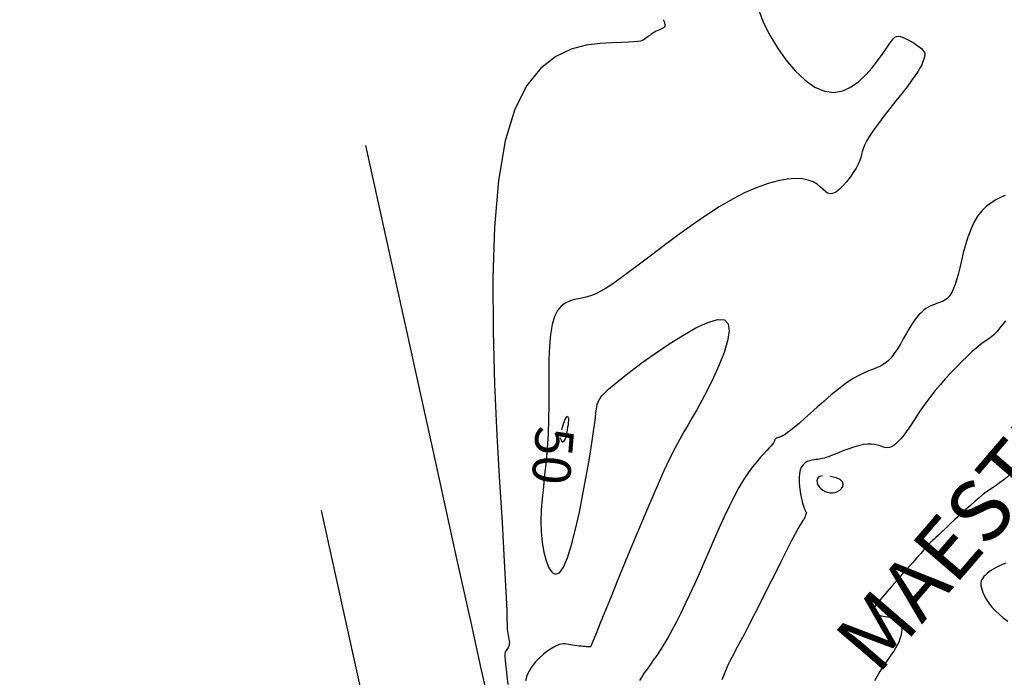
# Model space of a CAD drawing. Units: metres. Extents: x 571070 to 572050, y 6157413 to 6159161.
# Drawn here: x 571070 to 571251, y 6157983 to 6158104 of the extents above; entities that cross this region are included whole.
import ezdxf

# ---------------------------------------------------------------- set-up
doc = ezdxf.new("R2010")
doc.units = ezdxf.units.M
doc.header["$LTSCALE"] = 15
doc.linetypes.add('HIDDEN', pattern=[0.375, 0.25, -0.125])
for name, color, linetype in [('_EB _DO - curvas de nivel', 44, 'CONTINUOUS'), ('_EB _DO - curvas numero', 7, 'CONTINUOUS'), ('_EB _DO - datos', 7, 'CONTINUOUS'), ('_EB _RO - pavimento', 30, 'CONTINUOUS')]:
    doc.layers.add(name, color=color, linetype=linetype)
doc.styles.add('_EB _ROMAND', font='romand.shx')
doc.styles.add('_EB _ROMANT', font='ROMANT.SHX')

msp = doc.modelspace()

# ---------------------------------------------------------------- linework, layer by layer
at = {"layer": '_EB _DO - curvas de nivel', "color": 51}
for points in [[(571205.73, 6158105.21), (571206.61, 6158102.98), (571207.77, 6158100.66), (571209.16, 6158098.34), (571210.74, 6158096.14), (571212.44, 6158094.14), (571214.23, 6158092.45), (571216.04, 6158091.16), (571217.82, 6158090.39), (571219.54, 6158090.18), (571221.17, 6158090.48), (571222.7, 6158091.18), (571224.11, 6158092.19), (571225.41, 6158093.39), (571226.56, 6158094.68), (571227.56, 6158095.97), (571228.41, 6158097.15), (571229.09, 6158098.14), (571229.62, 6158098.93), (571230.05, 6158099.54), (571230.4, 6158099.99), (571230.71, 6158100.29), (571231, 6158100.45), (571231.32, 6158100.5), (571231.68, 6158100.44), (571232.12, 6158100.3), (571232.62, 6158100.09), (571233.16, 6158099.82), (571233.71, 6158099.52), (571234.26, 6158099.19), (571234.77, 6158098.85), (571235.22, 6158098.52), (571235.59, 6158098.21), (571235.87, 6158097.94), (571236.06, 6158097.7), (571236.17, 6158097.49), (571236.22, 6158097.29), (571236.23, 6158097.1), (571236.19, 6158096.91), (571236.14, 6158096.71), (571236.08, 6158096.5), (571236.02, 6158096.27), (571235.95, 6158096), (571235.83, 6158095.66), (571235.65, 6158095.25), (571235.38, 6158094.73), (571235, 6158094.09), (571234.48, 6158093.3), (571233.8, 6158092.35), (571232.96, 6158091.22), (571231.98, 6158089.96), (571230.91, 6158088.61), (571229.81, 6158087.21), (571228.73, 6158085.82), (571227.71, 6158084.48), (571226.81, 6158083.24), (571226.07, 6158082.15), (571225.53, 6158081.24), (571225.16, 6158080.48), (571224.91, 6158079.84), (571224.75, 6158079.27), (571224.62, 6158078.75), (571224.49, 6158078.22), (571224.3, 6158077.66), (571224.02, 6158077.01), (571223.61, 6158076.26), (571223.1, 6158075.44), (571222.5, 6158074.6), (571221.85, 6158073.77), (571221.17, 6158073.01), (571220.51, 6158072.37), (571219.87, 6158071.87), (571219.3, 6158071.59), (571218.82, 6158071.54), (571218.38, 6158071.68), (571217.97, 6158071.98), (571217.53, 6158072.39), (571217.04, 6158072.85), (571216.45, 6158073.32), (571215.73, 6158073.75), (571214.84, 6158074.09), (571213.74, 6158074.3), (571212.44, 6158074.35), (571210.95, 6158074.24), (571209.28, 6158073.94), (571207.44, 6158073.44), (571205.42, 6158072.73), (571203.25, 6158071.78), (571200.93, 6158070.59), (571198.48, 6158069.15), (571195.95, 6158067.52), (571193.38, 6158065.75), (571190.83, 6158063.92), (571188.36, 6158062.08), (571186.02, 6158060.31), (571183.86, 6158058.66), (571181.95, 6158057.21), (571180.31, 6158056.01), (571178.92, 6158055.03), (571177.74, 6158054.26), (571176.72, 6158053.66), (571175.83, 6158053.21), (571175.02, 6158052.87), (571174.25, 6158052.63), (571173.48, 6158052.44), (571172.67, 6158052.29), (571171.84, 6158052.12), (571171.01, 6158051.87), (571170.22, 6158051.49), (571169.47, 6158050.92), (571168.8, 6158050.12), (571168.23, 6158049.02), (571167.79, 6158047.57), (571167.48, 6158045.74), (571167.3, 6158043.57), (571167.2, 6158041.14), (571167.17, 6158038.51), (571167.17, 6158035.75), (571167.17, 6158032.93), (571167.14, 6158030.13), (571167.05, 6158027.4), (571166.9, 6158024.8), (571166.68, 6158022.33), (571166.43, 6158019.99), (571166.19, 6158017.74), (571165.97, 6158015.58), (571165.81, 6158013.5), (571165.74, 6158011.47), (571165.78, 6158009.49), (571165.96, 6158007.56), (571166.26, 6158005.75), (571166.68, 6158004.16), (571167.19, 6158002.9), (571167.78, 6158002.05), (571168.43, 6158001.71), (571169.14, 6158001.99), (571169.87, 6158002.98), (571170.62, 6158004.73), (571171.37, 6158007.11), (571172.1, 6158009.97), (571172.8, 6158013.12), (571173.46, 6158016.4), (571174.06, 6158019.64), (571174.58, 6158022.67), (571175.01, 6158025.33), (571175.33, 6158027.47), (571175.57, 6158029.14), (571175.74, 6158030.41), (571175.85, 6158031.34), (571175.94, 6158032.01), (571176, 6158032.49), (571176.08, 6158032.86), (571176.17, 6158033.17), (571176.31, 6158033.51), (571176.53, 6158033.9), (571176.89, 6158034.37), (571177.42, 6158034.95), (571178.18, 6158035.68), (571179.22, 6158036.57), (571180.56, 6158037.67), (571182.27, 6158039), (571184.36, 6158040.56), (571186.73, 6158042.26), (571189.25, 6158043.96), (571191.78, 6158045.56), (571194.2, 6158046.93), (571196.37, 6158047.94), (571198.17, 6158048.48), (571199.46, 6158048.41), (571200.15, 6158047.66), (571200.3, 6158046.33), (571200.01, 6158044.54), (571199.37, 6158042.44), (571198.48, 6158040.16), (571197.44, 6158037.83), (571196.35, 6158035.59), (571195.3, 6158033.59), (571194.36, 6158031.9), (571193.53, 6158030.46), (571192.75, 6158029.15), (571192, 6158027.87), (571191.22, 6158026.5), (571190.37, 6158024.92), (571189.43, 6158023.03), (571188.33, 6158020.7), (571187.07, 6158017.88), (571185.67, 6158014.65), (571184.19, 6158011.16), (571182.69, 6158007.55), (571181.21, 6158003.97), (571179.81, 6158000.56), (571178.55, 6157997.45), (571177.47, 6157994.79), (571176.62, 6157992.7), (571175.98, 6157991.12), (571175.52, 6157989.98), (571175.21, 6157989.22), (571175.02, 6157988.75), (571174.92, 6157988.51), (571174.88, 6157988.41), (571174.87, 6157988.39), (571174.86, 6157988.38), (571174.84, 6157988.37), (571174.81, 6157988.36), (571174.75, 6157988.36), (571174.67, 6157988.36), (571174.54, 6157988.36), (571174.37, 6157988.37), (571174.14, 6157988.38), (571173.86, 6157988.41), (571173.53, 6157988.44), (571173.16, 6157988.47), (571172.77, 6157988.51), (571172.36, 6157988.56), (571171.95, 6157988.62), (571171.56, 6157988.68), (571171.19, 6157988.74), (571170.85, 6157988.81), (571170.53, 6157988.88), (571170.21, 6157988.92), (571169.89, 6157988.92), (571169.53, 6157988.88), (571169.13, 6157988.78), (571168.67, 6157988.6), (571168.14, 6157988.33), (571167.52, 6157987.97), (571166.84, 6157987.51), (571166.13, 6157986.96), (571165.42, 6157986.32), (571164.74, 6157985.61), (571164.11, 6157984.83), (571163.58, 6157983.98), (571163.17, 6157983.07), (571162.9, 6157982.11)], [(571135.35, 6157968.53), (571131.1, 6157987.85), (571125.46, 6158013.42)]]:
    msp.add_lwpolyline(points, dxfattribs=at)
at = {"layer": '_EB _DO - curvas de nivel'}
for points in [[(571188.19, 6158103.54), (571188.35, 6158103.18), (571188.46, 6158102.86), (571188.51, 6158102.58), (571188.48, 6158102.35), (571188.38, 6158102.17), (571188.23, 6158102.02), (571188.03, 6158101.89), (571187.79, 6158101.77), (571187.52, 6158101.65), (571187.22, 6158101.53), (571186.92, 6158101.39), (571186.61, 6158101.23), (571186.3, 6158101.05), (571186, 6158100.85), (571185.71, 6158100.65), (571185.43, 6158100.45), (571185.17, 6158100.26), (571184.94, 6158100.08), (571184.73, 6158099.92), (571184.54, 6158099.79), (571184.32, 6158099.68), (571184.01, 6158099.59), (571183.53, 6158099.52), (571182.83, 6158099.45), (571181.85, 6158099.39), (571180.52, 6158099.33), (571178.77, 6158099.27), (571176.58, 6158099.16), (571174.05, 6158098.84), (571171.31, 6158098.11), (571168.49, 6158096.78), (571165.73, 6158094.62), (571163.17, 6158091.46), (571160.93, 6158087.08), (571159.16, 6158081.28), (571157.94, 6158073.97), (571157.24, 6158065.45), (571156.94, 6158056.11), (571156.98, 6158046.35), (571157.25, 6158036.58), (571157.67, 6158027.19), (571158.16, 6158018.59), (571158.61, 6158011.18), (571158.95, 6158005.26), (571159.2, 6158000.72), (571159.36, 6157997.38), (571159.46, 6157995.02), (571159.51, 6157993.46), (571159.54, 6157992.49), (571159.55, 6157991.91), (571159.57, 6157991.53), (571159.61, 6157991.17), (571159.67, 6157990.82), (571159.74, 6157990.47), (571159.81, 6157990.13), (571159.88, 6157989.8), (571159.92, 6157989.48), (571159.95, 6157989.19), (571159.94, 6157988.92), (571159.89, 6157988.67), (571159.82, 6157988.45), (571159.72, 6157988.25), (571159.6, 6157988.06), (571159.48, 6157987.88), (571159.37, 6157987.7), (571159.26, 6157987.51), (571159.18, 6157987.32), (571159.13, 6157987.11), (571159.11, 6157986.85), (571159.12, 6157986.48), (571159.16, 6157985.96), (571159.24, 6157985.24), (571159.35, 6157984.29), (571159.49, 6157983.05), (571159.66, 6157981.48)], [(571155.48, 6157981.16), (571154.65, 6157984.95), (571153.03, 6157992.27), (571150.38, 6158004.3), (571146.43, 6158022.21), (571140.93, 6158047.19), (571133.61, 6158080.4)], [(571251, 6158071.22), (571250.15, 6158070.86), (571249.27, 6158070.43), (571248.38, 6158069.89), (571247.5, 6158069.23), (571246.67, 6158068.43), (571245.91, 6158067.46), (571245.24, 6158066.3), (571244.65, 6158065.01), (571244.14, 6158063.61), (571243.69, 6158062.16), (571243.3, 6158060.71), (571242.95, 6158059.29), (571242.63, 6158057.97), (571242.33, 6158056.77), (571242.04, 6158055.75), (571241.77, 6158054.88), (571241.5, 6158054.16), (571241.23, 6158053.57), (571240.95, 6158053.09), (571240.68, 6158052.71), (571240.39, 6158052.4), (571240.09, 6158052.16), (571239.78, 6158051.96), (571239.45, 6158051.79), (571239.11, 6158051.65), (571238.75, 6158051.52), (571238.39, 6158051.39), (571238.01, 6158051.26), (571237.63, 6158051.11), (571237.24, 6158050.94), (571236.84, 6158050.73), (571236.43, 6158050.47), (571236.02, 6158050.16), (571235.59, 6158049.79), (571235.16, 6158049.35), (571234.71, 6158048.82), (571234.25, 6158048.21), (571233.78, 6158047.51), (571233.3, 6158046.7), (571232.8, 6158045.82), (571232.28, 6158044.9), (571231.74, 6158043.97), (571231.19, 6158043.06), (571230.62, 6158042.21), (571230.02, 6158041.45), (571229.41, 6158040.81), (571228.77, 6158040.31), (571228.09, 6158039.92), (571227.38, 6158039.6), (571226.61, 6158039.29), (571225.78, 6158038.97), (571224.87, 6158038.59), (571223.88, 6158038.1), (571222.79, 6158037.46), (571221.6, 6158036.65), (571220.35, 6158035.69), (571219.05, 6158034.63), (571217.75, 6158033.51), (571216.47, 6158032.39), (571215.26, 6158031.3), (571214.14, 6158030.29), (571213.15, 6158029.41), (571212.31, 6158028.7), (571211.61, 6158028.13), (571211.04, 6158027.7), (571210.57, 6158027.38), (571210.21, 6158027.16), (571209.91, 6158027.01), (571209.68, 6158026.91), (571209.49, 6158026.84), (571209.32, 6158026.78), (571209.18, 6158026.74), (571209.06, 6158026.7), (571208.96, 6158026.67), (571208.88, 6158026.63), (571208.82, 6158026.59), (571208.77, 6158026.55), (571208.74, 6158026.49), (571208.71, 6158026.42), (571208.69, 6158026.34), (571208.64, 6158026.22), (571208.57, 6158026.06), (571208.45, 6158025.86), (571208.27, 6158025.6), (571208.01, 6158025.28), (571207.66, 6158024.89), (571207.22, 6158024.41), (571206.68, 6158023.84), (571206.06, 6158023.17), (571205.36, 6158022.36), (571204.61, 6158021.42), (571203.8, 6158020.32), (571202.96, 6158019.06), (571202.09, 6158017.61), (571201.2, 6158015.97), (571200.3, 6158014.16), (571199.39, 6158012.23), (571198.47, 6158010.2), (571197.55, 6158008.12), (571196.64, 6158006.01), (571195.73, 6158003.92), (571194.84, 6158001.87), (571193.96, 6157999.9), (571193.1, 6157998.02), (571192.25, 6157996.24), (571191.43, 6157994.55), (571190.63, 6157992.97), (571189.85, 6157991.5), (571189.1, 6157990.15), (571188.37, 6157988.92), (571187.67, 6157987.81), (571187.01, 6157986.81), (571186.38, 6157985.9), (571185.79, 6157985.07), (571185.23, 6157984.3), (571184.72, 6157983.58), (571184.25, 6157982.88), (571183.82, 6157982.2)], [(571251.03, 6158048.24), (571250.61, 6158047.71), (571250.21, 6158047.19), (571249.84, 6158046.71), (571249.49, 6158046.28), (571249.16, 6158045.91), (571248.85, 6158045.61), (571248.54, 6158045.35), (571248.21, 6158045.12), (571247.84, 6158044.87), (571247.43, 6158044.59), (571246.94, 6158044.24), (571246.37, 6158043.8), (571245.68, 6158043.24), (571244.89, 6158042.53), (571243.99, 6158041.7), (571243.03, 6158040.76), (571242.02, 6158039.75), (571241, 6158038.69), (571239.99, 6158037.6), (571239.02, 6158036.51), (571238.12, 6158035.44), (571237.31, 6158034.42), (571236.58, 6158033.44), (571235.92, 6158032.51), (571235.32, 6158031.63), (571234.77, 6158030.79), (571234.26, 6158029.99), (571233.77, 6158029.23), (571233.29, 6158028.52), (571232.82, 6158027.84), (571232.35, 6158027.21), (571231.88, 6158026.64), (571231.42, 6158026.13), (571230.97, 6158025.7), (571230.52, 6158025.36), (571230.09, 6158025.12), (571229.67, 6158024.98), (571229.27, 6158024.94), (571228.86, 6158025), (571228.45, 6158025.12), (571228, 6158025.26), (571227.52, 6158025.41), (571226.98, 6158025.54), (571226.37, 6158025.61), (571225.68, 6158025.61), (571224.9, 6158025.5), (571224.05, 6158025.31), (571223.16, 6158025.05), (571222.26, 6158024.74), (571221.37, 6158024.41), (571220.53, 6158024.08), (571219.75, 6158023.77), (571219.08, 6158023.5), (571218.53, 6158023.29), (571218.08, 6158023.13), (571217.72, 6158023.01), (571217.41, 6158022.93), (571217.13, 6158022.87), (571216.87, 6158022.83), (571216.59, 6158022.8), (571216.27, 6158022.76), (571215.91, 6158022.72), (571215.5, 6158022.65), (571215.07, 6158022.54), (571214.64, 6158022.38), (571214.23, 6158022.14), (571213.87, 6158021.82), (571213.56, 6158021.4), (571213.32, 6158020.86), (571213.19, 6158020.2), (571213.13, 6158019.44), (571213.15, 6158018.62), (571213.22, 6158017.77), (571213.34, 6158016.92), (571213.48, 6158016.1), (571213.64, 6158015.36), (571213.8, 6158014.73), (571213.94, 6158014.22), (571214.07, 6158013.84), (571214.18, 6158013.56), (571214.27, 6158013.36), (571214.35, 6158013.23), (571214.41, 6158013.15), (571214.46, 6158013.09), (571214.48, 6158013.05), (571214.49, 6158013), (571214.49, 6158012.95), (571214.47, 6158012.88), (571214.44, 6158012.82), (571214.41, 6158012.74), (571214.37, 6158012.67), (571214.33, 6158012.58), (571214.3, 6158012.49), (571214.26, 6158012.4), (571214.23, 6158012.3), (571214.21, 6158012.21), (571214.18, 6158012.12), (571214.15, 6158012.03), (571214.12, 6158011.96), (571214.09, 6158011.89), (571214.05, 6158011.84), (571214.01, 6158011.8), (571213.94, 6158011.72), (571213.81, 6158011.56), (571213.62, 6158011.26), (571213.33, 6158010.77), (571212.92, 6158010.04), (571212.37, 6158009.02), (571211.65, 6158007.65), (571210.76, 6158005.91), (571209.73, 6158003.87), (571208.6, 6158001.62), (571207.42, 6157999.27), (571206.23, 6157996.89), (571205.07, 6157994.6), (571203.99, 6157992.47), (571203.03, 6157990.62), (571202.23, 6157989.1), (571201.56, 6157987.86), (571201.01, 6157986.84), (571200.55, 6157985.96), (571200.14, 6157985.14), (571199.76, 6157984.3), (571199.38, 6157983.38), (571198.98, 6157982.29)], [(571169.22, 6158026.8), (571169.5, 6158026.2), (571169.76, 6158025.99), (571169.98, 6158026.09), (571170.18, 6158026.42), (571170.35, 6158026.93), (571170.5, 6158027.53), (571170.62, 6158028.16), (571170.71, 6158028.74), (571170.78, 6158029.21), (571170.83, 6158029.58), (571170.86, 6158029.86), (571170.87, 6158030.06), (571170.86, 6158030.22), (571170.83, 6158030.34), (571170.78, 6158030.43), (571170.72, 6158030.52), (571170.64, 6158030.62), (571170.54, 6158030.66), (571170.42, 6158030.61), (571170.26, 6158030.39), (571170.07, 6158029.96), (571169.84, 6158029.26), (571169.55, 6158028.22)], [(571217.38, 6158019.77), (571216.93, 6158019.65), (571216.62, 6158019.44), (571216.45, 6158019.16), (571216.39, 6158018.83), (571216.45, 6158018.47), (571216.6, 6158018.1), (571216.83, 6158017.74), (571217.14, 6158017.42), (571217.51, 6158017.14), (571217.93, 6158016.92), (571218.38, 6158016.76), (571218.85, 6158016.67), (571219.32, 6158016.66), (571219.78, 6158016.72), (571220.21, 6158016.87), (571220.61, 6158017.11), (571220.94, 6158017.44), (571221.16, 6158017.83), (571221.23, 6158018.26), (571221.09, 6158018.68), (571220.68, 6158019.08), (571219.96, 6158019.41), (571218.88, 6158019.65)], [(571251.67, 6158019.76), (571250.72, 6158019.03), (571249.95, 6158018.46), (571249.31, 6158018.01), (571248.78, 6158017.65), (571248.3, 6158017.33), (571247.84, 6158017.02), (571247.37, 6158016.69), (571246.84, 6158016.28), (571246.21, 6158015.76), (571245.45, 6158015.11), (571244.59, 6158014.34), (571243.66, 6158013.5), (571242.71, 6158012.62), (571241.76, 6158011.74), (571240.85, 6158010.88), (571240.02, 6158010.1), (571239.3, 6158009.43), (571238.72, 6158008.88), (571238.27, 6158008.46), (571237.93, 6158008.15), (571237.69, 6158007.93), (571237.53, 6158007.78), (571237.43, 6158007.69), (571237.37, 6158007.64), (571237.33, 6158007.61), (571237.3, 6158007.59), (571237.28, 6158007.57), (571237.27, 6158007.56), (571237.26, 6158007.55), (571237.25, 6158007.54), (571237.25, 6158007.54), (571237.24, 6158007.54), (571237.24, 6158007.53), (571237.24, 6158007.53), (571237.24, 6158007.53), (571237.24, 6158007.53), (571237.24, 6158007.52), (571237.23, 6158007.52), (571237.23, 6158007.51), (571237.23, 6158007.51), (571237.22, 6158007.5), (571237.21, 6158007.49), (571237.18, 6158007.45), (571237.1, 6158007.37), (571236.97, 6158007.22), (571236.76, 6158006.99), (571236.46, 6158006.64), (571236.03, 6158006.16), (571235.47, 6158005.53), (571234.77, 6158004.73), (571233.94, 6158003.8), (571233.04, 6158002.77), (571232.09, 6158001.7), (571231.14, 6158000.61), (571230.22, 6157999.56), (571229.37, 6157998.58), (571228.63, 6157997.71), (571228.02, 6157997), (571227.55, 6157996.42), (571227.19, 6157995.96), (571226.94, 6157995.61), (571226.78, 6157995.33), (571226.7, 6157995.12), (571226.7, 6157994.95), (571226.74, 6157994.81), (571226.83, 6157994.68), (571226.96, 6157994.56), (571227.13, 6157994.45), (571227.34, 6157994.34), (571227.6, 6157994.25), (571227.89, 6157994.16), (571228.23, 6157994.08), (571228.6, 6157994.02), (571229.02, 6157993.96), (571229.46, 6157993.91), (571229.9, 6157993.84), (571230.34, 6157993.75), (571230.76, 6157993.62), (571231.14, 6157993.45), (571231.46, 6157993.21), (571231.71, 6157992.9), (571231.88, 6157992.52), (571231.97, 6157992.06), (571231.99, 6157991.55), (571231.94, 6157991), (571231.82, 6157990.42), (571231.65, 6157989.83), (571231.43, 6157989.23), (571231.16, 6157988.65), (571230.86, 6157988.1), (571230.51, 6157987.55), (571230.14, 6157987.01), (571229.74, 6157986.45), (571229.32, 6157985.87), (571228.88, 6157985.24), (571228.42, 6157984.57), (571227.96, 6157983.82), (571227.49, 6157983), (571227.02, 6157982.11)], [(571251.09, 6158003.74), (571250.51, 6158003.5), (571249.96, 6158003.25), (571249.43, 6158002.98), (571248.93, 6158002.7), (571248.47, 6158002.42), (571248.06, 6158002.13), (571247.68, 6158001.84), (571247.36, 6158001.56), (571247.08, 6158001.28), (571246.86, 6158001.01), (571246.7, 6158000.75), (571246.58, 6158000.48), (571246.52, 6158000.19), (571246.51, 6157999.89), (571246.54, 6157999.56), (571246.61, 6157999.2), (571246.73, 6157998.8), (571246.9, 6157998.35), (571247.11, 6157997.85), (571247.38, 6157997.32), (571247.71, 6157996.76), (571248.12, 6157996.18), (571248.61, 6157995.57), (571249.19, 6157994.96), (571249.87, 6157994.34), (571250.64, 6157993.72), (571251.5, 6157993.11)]]:
    msp.add_lwpolyline(points, dxfattribs=at)
at = {"layer": '_EB _RO - pavimento', "color": 8, "linetype": 'Continuous', "lineweight": 0, "flags": 128}
for points in [[(571647.23, 6158377.03, -0.000001), (571655.43, 6158416.4, -0.000003), (571666.94, 6158471.59, -0.000005), (571673.59, 6158503.5, -0.000409)], [(571633.71, 6158311.92, -0.000005), (571645.42, 6158368.36, -0.000184)], [(571654.03, 6158416.69, -0.000004), (571649.47, 6158394.84, 0.000003), (571644.36, 6158370.31, 0.000048)], [(571642.91, 6158363.35, 0.000007), (571632.25, 6158312.13, 0.000635)], [(571450.25, 6157524.28, 0.000004), (571454.5, 6157582.34, 0.000027)]]:
    msp.add_lwpolyline(points, format="xyb", dxfattribs=at)
at = {"layer": '_EB _RO - pavimento', "linetype": 'HIDDEN', "lineweight": 0}
msp.add_lwpolyline([(571415.08, 6158166.83, -0.000003), (571404.63, 6158154.55, -0.000372)], format="xyb", dxfattribs=at)

# ---------------------------------------------------------------- next in the draw order: texts
at = {"layer": '_EB _DO - curvas numero', "insert": (571167.05, 6158023.53), "char_height": 7, "width": 11.763, "attachment_point": 5, "rotation": 265.2959, "style": '_EB _ROMAND', "bg_fill": 3, "box_fill_scale": 1.1, "bg_fill_color": 256, "bg_fill_true_color": 13158600, "bg_fill_transparency": 0}
msp.add_mtext('50', dxfattribs=at)
at = {"layer": '_EB _DO - datos', "insert": (571282.57, 6158053.4), "char_height": 11.2, "attachment_point": 5, "rotation": 49.3342, "style": '_EB _ROMANT', "bg_fill": 3, "box_fill_scale": 1.1, "bg_fill_color": 256, "bg_fill_true_color": 13158600, "bg_fill_transparency": 0}
msp.add_mtext('MAESTRO JULIO CASTRO\\P', dxfattribs=at)

doc.saveas('drawing.dxf')
